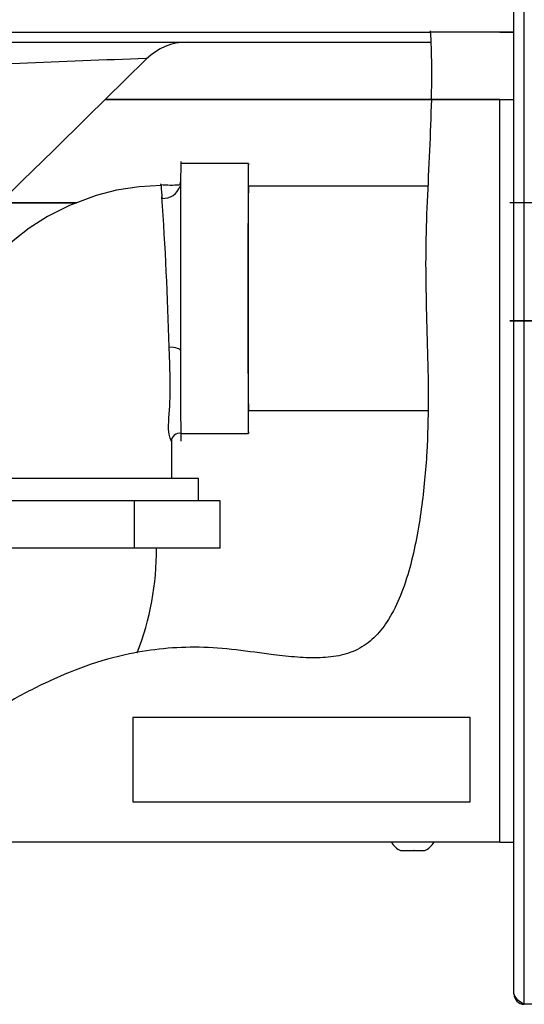
# Model space of a CAD drawing. Units: inches. Extents: x -1 to 192, y 3 to 148.
# Drawn here: x 114 to 117, y 60 to 68 of the extents above; entities that cross this region are included whole.
import ezdxf

# ---------------------------------------------------------------- set-up
doc = ezdxf.new("R2010")
doc.units = ezdxf.units.IN
doc.header["$MEASUREMENT"] = 0

msp = doc.modelspace()

# ---------------------------------------------------------------- linework, layer by layer
at = {"color": 7, "linetype": 'Continuous', "lineweight": -3}
for p, q in [((117.46859, 60.32245), (117.46859, 76.34819)), ((117.39167, 67.30011), (117.39167, 76.27127)), ((107.14193, 67.53373), (116.77347, 67.53373)), ((117.39167, 67.53373), (116.77347, 67.53373)), ((117.2858, 67.53373), (117.39167, 67.53373)), ((107.14194, 67.45891), (116.77721, 67.45891)), ((117.39167, 67.03293), (117.39167, 67.30011)), ((114.35859, 67.03293), (116.77927, 67.03293)), ((116.77927, 67.03293), (114.35859, 67.03293)), ((117.2858, 67.03293), (116.77927, 67.03293)), ((116.77927, 67.03293), (117.39167, 67.03293)), ((117.2858, 61.52408), (117.2858, 67.03293)), ((117.39167, 60.39937), (117.39167, 67.03293)), ((115.42098, 66.55997), (114.92018, 66.55997)), ((114.77298, 66.39487), (114.77216, 66.40677)), ((114.91372, 66.4008), (114.9185, 66.423)), ((116.75287, 66.3897), (115.42098, 66.3897)), ((115.42098, 64.72703), (116.7535, 64.72703)), ((114.92018, 64.55675), (115.42098, 64.55675)), ((115.05039, 64.22247), (112.84686, 64.22247)), ((115.05039, 64.0572), (115.05039, 64.22247)), ((113.80585, 64.0572), (113.31399, 64.0572)), ((114.08414, 64.0572), (113.80585, 64.0572)), ((114.57601, 64.0572), (114.08414, 64.0572)), ((114.57601, 63.70664), (114.57601, 64.0572)), ((114.82335, 64.0572), (114.57601, 64.0572)), ((114.9633, 64.0572), (114.82335, 64.0572)), ((115.21064, 64.0572), (114.9633, 64.0572)), ((115.21064, 63.70664), (115.21064, 64.0572)), ((114.57601, 63.70664), (113.31399, 63.70664)), ((115.21064, 63.70664), (114.57601, 63.70664)), ((114.56243, 62.45057), (114.56243, 61.82456)), ((117.06645, 62.45057), (114.56243, 62.45057)), ((117.06645, 61.82456), (117.06645, 62.45057)), ((114.56243, 61.82456), (117.06645, 61.82456)), ((117.2858, 61.52408), (111.44277, 61.52408)), ((117.2858, 61.52408), (117.39167, 61.52408)), ((116.55032, 61.46228), (116.56747, 61.46228)), ((116.56752, 61.46239), (116.56747, 61.46228)), ((116.56747, 61.46228), (116.5679, 61.46228)), ((116.5679, 61.46228), (116.56752, 61.46239)), ((116.5679, 61.46228), (116.64978, 61.46228)), ((116.65017, 61.46239), (116.64978, 61.46228)), ((116.65051, 61.46228), (116.65017, 61.46239)), ((116.65051, 61.46228), (116.72277, 61.46228)), ((116.72311, 61.46239), (116.72277, 61.46228)), ((116.72277, 61.46228), (116.72307, 61.46228)), ((116.72307, 61.46228), (116.72311, 61.46239)), ((116.72307, 61.46228), (116.73061, 61.46228)), ((117.76727, 60.32245), (117.46859, 60.32245))]:
    msp.add_line(p, q, dxfattribs=at)
at = {"color": 7, "linetype": 'Continuous', "lineweight": 35}
for p, q in [((114.14664, 66.26761), (113.55723, 66.26761)), ((120.46182, 65.39261), (117.3619, 65.39261))]:
    msp.add_line(p, q, dxfattribs=at)
at = {"color": 7, "linetype": 'Continuous', "lineweight": -2}
msp.add_line((120.46182, 66.26761), (117.3619, 66.26761), dxfattribs=at)
at = {"color": 7, "linetype": 'Continuous', "lineweight": -3, "flags": 128}
for points in [[(112.23338, 65.68106), (112.38729, 65.68755), (112.50616, 65.70152), (112.5908, 65.71634), (112.70351, 65.74256), (112.80114, 65.77148), (112.8903, 65.8032), (113.01067, 65.85459), (113.16551, 65.93662), (113.28461, 66.01364), (113.41309, 66.11279), (113.54609, 66.23622), (113.74547, 66.43172), (113.97171, 66.65357), (114.22481, 66.90175), (114.50476, 67.17626), (114.66585, 67.33423)], [(113.72401, 67.301), (113.72401, 67.301), (113.08911, 67.29066), (112.44472, 67.28219), (111.78912, 67.27613), (111.12484, 67.27278), (110.45274, 67.27224), (109.77304, 67.27429), (109.08395, 67.27862), (108.38839, 67.2848), (107.66789, 67.29258), (106.94186, 67.30138), (106.20845, 67.31084), (105.47076, 67.3206)], [(115.42284, 66.3897), (115.42259, 66.43551), (115.42223, 66.48654), (115.42186, 66.52455), (115.42147, 66.54899), (115.42108, 66.55953), (115.42069, 66.55601), (115.4203, 66.53849), (115.41992, 66.50721), (115.41955, 66.46261), (115.41921, 66.40532), (115.41889, 66.33613), (115.4186, 66.25603), (115.41834, 66.16614), (115.41812, 66.06771), (115.41794, 65.96213), (115.4178, 65.85089), (115.41771, 65.73554), (115.41766, 65.6177), (115.41766, 65.49903), (115.41771, 65.38119), (115.4178, 65.26583), (115.41794, 65.15459), (115.41812, 65.04901), (115.41834, 64.95059), (115.4186, 64.86069), (115.41889, 64.78059), (115.41921, 64.71141), (115.41955, 64.65411), (115.41992, 64.60951), (115.4203, 64.57823), (115.42069, 64.56071), (115.42108, 64.55719), (115.42147, 64.56773), (115.42186, 64.59217), (115.42223, 64.63018), (115.42259, 64.68122), (115.42284, 64.72703)], [(114.77293, 66.39577), (114.61002, 66.38681), (114.44335, 66.36053), (114.29244, 66.32192), (114.09484, 66.24832), (113.92998, 66.16445), (113.7953, 66.07823), (113.68787, 65.99591), (113.60474, 65.92241), (113.53048, 65.84811), (113.44616, 65.75168), (113.35572, 65.62978), (113.26465, 65.47919), (113.17993, 65.29677), (113.12257, 65.126), (113.08033, 64.93186), (113.06406, 64.71382), (113.06401, 64.47755), (113.06402, 64.22247)], [(114.85006, 64.49803), (114.8471, 64.50386), (114.84038, 64.52198), (114.83264, 64.55021), (114.82755, 64.58723), (114.83095, 64.67186), (114.83809, 64.75825), (114.8411, 64.85186), (114.84057, 64.95638), (114.83787, 65.07238), (114.83379, 65.19729)], [(114.83382, 65.1978), (114.86435, 65.19625), (114.87931, 65.19377), (114.89269, 65.19018), (114.90357, 65.18567), (114.91132, 65.18057), (114.91711, 65.16999)], [(117.39167, 60.39937), (117.39753, 60.38014), (117.4142, 60.36091), (117.43916, 60.34168), (117.46859, 60.32245)]]:
    msp.add_lwpolyline(points, dxfattribs=at)
at = {"color": 7, "linetype": 'Continuous', "lineweight": -3}
for centre, radius, start, end in [((111.17278, 67.22415), 5.60975, 358.046549, 3.257751), ((114.96701, 67.03293), 0.42598, 90.080244, 134.983713), ((117.50949, -19.4493), 86.83286, 91.8784868, 92.4985999), ((119.59632, 66.44537), 4.67787, 178.44068, 180.273999), ((343.91798, 65.56924), 229.00121, 179.7769813, 180.0998919), ((350.29325, 65.56134), 235.37646, 179.7814662, 180.0952627), ((114.84958, 67.2169), 0.81772, 264.566503, 274.247191), ((122.25545, 66.90568), 7.49996, 183.913473, 184.631756), ((114.78889, 66.43085), 0.1311, 266.106975, 342.210614), ((257.88619, 65.55836), 142.46763, 179.6656624, 180.3343376), ((83.9669, 64.2654), 30.881, 1.730209, 3.800479), ((157.64162, 65.0305), 42.72473, 179.812937, 180.711398), ((114.91016, 64.4975), 0.0601, 80.397609, 179.497481), ((112.56318, 63.70476), 2.17672, 339.115261, 0.04932), ((116.63245, 61.62084), 0.17857, 212.810883, 242.616493), ((116.64848, 61.62084), 0.17857, 297.383507, 327.189117), ((117.46859, 60.39937), 0.07692, 180.080017, 269.999761)]:
    msp.add_arc(centre, radius, start, end, dxfattribs=at)
for points, knots in [([(116.77927, 67.03293), (116.77498, 66.90676), (116.76639, 66.65441), (116.74651, 66.28006), (116.7341, 65.90488), (116.73883, 65.53318), (116.75082, 65.16189), (116.75814, 64.79126), (116.75038, 64.47429), (116.73023, 64.20874), (116.70544, 63.99523), (116.67066, 63.77722), (116.62212, 63.56165), (116.5563, 63.35874), (116.47294, 63.1864), (116.37151, 63.05136), (116.25206, 62.95661), (116.10833, 62.90575), (115.95062, 62.88894), (115.78161, 62.89482), (115.57332, 62.91794), (115.3314, 62.9535), (115.05931, 62.97595), (114.79383, 62.96484), (114.51121, 62.92152), (114.21331, 62.83738), (113.9042, 62.70745), (113.60963, 62.54699), (113.31708, 62.37785), (113.01233, 62.22005), (112.71358, 62.10799), (112.43038, 62.03629), (112.17082, 61.99768), (111.91149, 61.98811), (111.65689, 62.01063), (111.41145, 62.06847), (111.18017, 62.16515), (110.96601, 62.29829), (110.77049, 62.4654), (110.59524, 62.66424), (110.44104, 62.8919), (110.31553, 63.14141), (110.21531, 63.34945), (110.12038, 63.49784), (110.04137, 63.58978), (109.94786, 63.65996), (109.83606, 63.69777), (109.71319, 63.70439), (109.58358, 63.69456), (109.44996, 63.67734), (109.07484, 63.63302), (108.46531, 63.5769), (107.62579, 63.53579), (106.80255, 63.52586), (105.99238, 63.54092), (105.28319, 63.57077), (104.6711, 63.60462), (104.15307, 63.6368), (103.63603, 63.67106), (103.11879, 63.70409), (102.59804, 63.74021), (102.24874, 63.74295), (102.07257, 63.74432)], [0, 0, 0, 0, 0.0195607, 0.0391217, 0.0580853, 0.077711, 0.096704, 0.1156469, 0.1351438, 0.1458016, 0.1569015, 0.1684389, 0.1799944, 0.1911065, 0.2014284, 0.2095081, 0.2170911, 0.2246804, 0.2327866, 0.2415441, 0.2508361, 0.2652474, 0.2794338, 0.2930639, 0.3063135, 0.3236572, 0.3408801, 0.3581541, 0.3755935, 0.393253, 0.4112617, 0.424888, 0.4384531, 0.4518461, 0.4650053, 0.4779395, 0.4907597, 0.5036697, 0.5168563, 0.5304686, 0.5446215, 0.5593261, 0.5737071, 0.5803671, 0.5865642, 0.5924046, 0.5982532, 0.6045537, 0.6113409, 0.6183813, 0.6254263, 0.6698694, 0.7131871, 0.7556285, 0.7974111, 0.838725, 0.8656032, 0.8923961, 0.9191449, 0.9458901, 0.9727092, 1, 1, 1, 1]), ([(114.85006, 64.49803), (114.85006, 64.49454), (114.85006, 64.48813), (114.85008, 64.44646), (114.85006, 64.3581), (114.85007, 64.27264), (114.85007, 64.22247)], [0, 0, 0, 0, 0.0379845, 0.06969653, 0.45370713, 1, 1, 1, 1])]:
    msp.add_open_spline(points, degree=3, knots=knots, dxfattribs=at)

doc.saveas('drawing.dxf')
